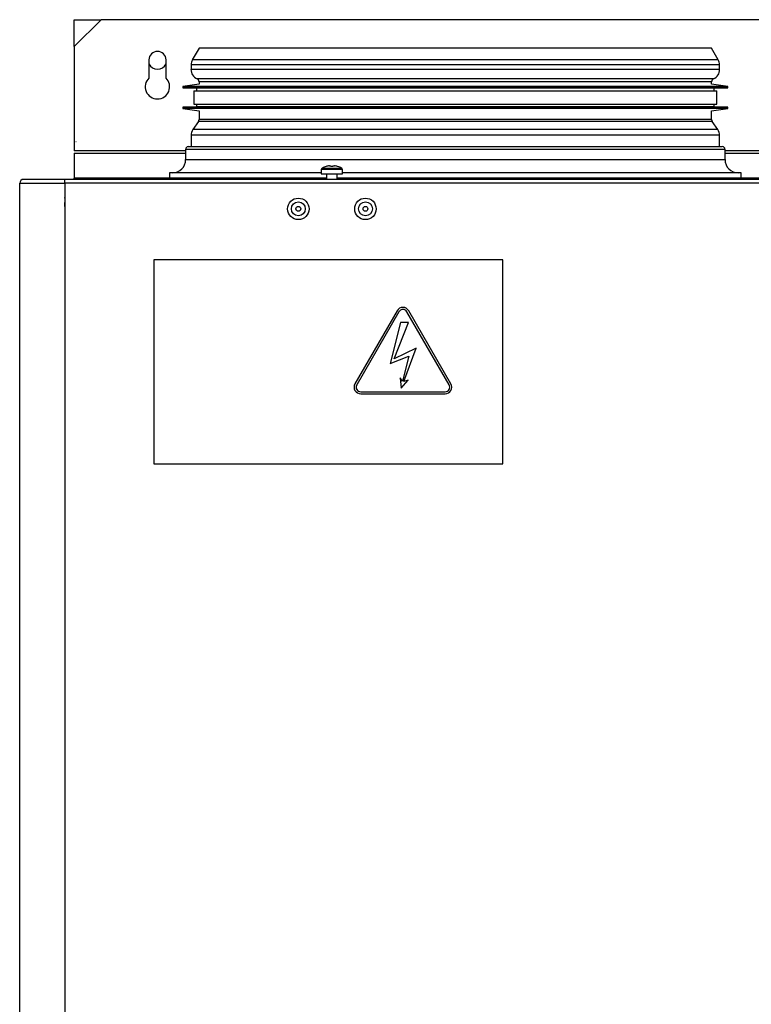
# Model space of a CAD drawing. Units: millimetres. Extents: x -2082 to 1764, y -627 to 2258.
# Drawn here: x -866 to -593, y 1062 to 1429 of the extents above; entities that cross this region are included whole.
import ezdxf

# ---------------------------------------------------------------- set-up
doc = ezdxf.new("R2010")
doc.units = ezdxf.units.MM

msp = doc.modelspace()

# ---------------------------------------------------------------- linework, layer by layer
at = {"color": 7, "linetype": 'ByBlock', "lineweight": -2}
for p, q in [((-845.67, 1418.82), (-845.67, 1428.82)), ((-845.67, 1428.82), (-835.67, 1428.82)), ((-835.67, 1428.82), (-845.67, 1418.82)), ((-384.19, 1428.82), (-835.67, 1428.82)), ((-845.67, 1418.82), (-845.67, 1379.94)), ((-799.19, 1418.15), (-801.68, 1413.85)), ((-608.15, 1418.15), (-799.19, 1418.15)), ((-605.67, 1413.85), (-608.15, 1418.15)), ((-817.87, 1413.82), (-817.87, 1407.05)), ((-811.47, 1407.05), (-811.47, 1413.82)), ((-802.17, 1412), (-802.17, 1410.25)), ((-605.17, 1410.25), (-605.17, 1412)), ((-799.17, 1404.73), (-805.17, 1403.89)), ((-805.17, 1403.89), (-805.17, 1403.39)), ((-787.12, 1403.89), (-805.17, 1403.89)), ((-805.17, 1403.39), (-800.17, 1403.3)), ((-787.12, 1403.39), (-805.17, 1403.39)), ((-801.17, 1402.3), (-801.17, 1397.3)), ((-801.17, 1402.3), (-606.17, 1402.3)), ((-800.17, 1403.3), (-800.17, 1402.3)), ((-783.01, 1403.3), (-800.17, 1403.3)), ((-799.17, 1405.67), (-799.17, 1404.73)), ((-602.17, 1403.89), (-787.12, 1403.89)), ((-602.17, 1403.39), (-787.12, 1403.39)), ((-607.17, 1403.3), (-783.01, 1403.3)), ((-608.17, 1404.73), (-608.17, 1405.67)), ((-602.17, 1403.89), (-608.17, 1404.73)), ((-607.17, 1403.3), (-602.17, 1403.39)), ((-607.17, 1402.3), (-607.17, 1403.3)), ((-606.17, 1397.3), (-606.17, 1402.3)), ((-602.17, 1403.39), (-602.17, 1403.89)), ((-800.17, 1396.3), (-805.17, 1396.21)), ((-805.17, 1396.21), (-805.17, 1395.71)), ((-787.12, 1396.21), (-805.17, 1396.21)), ((-805.17, 1395.71), (-799.17, 1394.87)), ((-787.12, 1395.71), (-805.17, 1395.71)), ((-801.17, 1397.3), (-606.17, 1397.3)), ((-800.17, 1397.3), (-800.17, 1396.3)), ((-783.01, 1396.3), (-800.17, 1396.3)), ((-799.17, 1394.87), (-799.17, 1391.57)), ((-602.17, 1396.21), (-787.12, 1396.21)), ((-602.17, 1395.71), (-787.12, 1395.71)), ((-607.17, 1396.3), (-783.01, 1396.3)), ((-608.17, 1394.87), (-602.17, 1395.71)), ((-608.17, 1391.57), (-608.17, 1394.87)), ((-607.17, 1396.3), (-607.17, 1397.3)), ((-602.17, 1396.21), (-607.17, 1396.3)), ((-602.17, 1395.71), (-602.17, 1396.21)), ((-799.41, 1390.83), (-801.5, 1387.84)), ((-605.84, 1387.84), (-607.94, 1390.83)), ((-802.17, 1385.71), (-802.17, 1381.49)), ((-605.17, 1381.49), (-605.17, 1385.71)), ((-845.11, 1383.44), (-844.91, 1383.44)), ((-804.17, 1380.49), (-804.17, 1376.7)), ((-803.17, 1381.49), (-604.17, 1381.49)), ((-603.17, 1376.7), (-603.17, 1380.49)), ((-845.67, 1379.09), (-845.67, 1369.71)), ((-753.61, 1373.02), (-753.67, 1371.3)), ((-751.81, 1374.08), (-751.82, 1374.09)), ((-750.61, 1374.33), (-750.02, 1374.33)), ((-750.02, 1374.33), (-750.02, 1374.08)), ((-749.32, 1374.08), (-749.32, 1374.33)), ((-749.32, 1374.33), (-748.74, 1374.33)), ((-747.53, 1374.09), (-747.53, 1374.08)), ((-745.67, 1371.3), (-745.73, 1373.02)), ((-849.21, 1369.3), (-864.57, 1369.3)), ((-849.21, 1367.86), (-849.21, 1369.3)), ((-60.13, 1369.3), (-849.21, 1369.3)), ((-845.67, 1369.3), (-845.67, 1369.71)), ((-810.17, 1371.7), (-810.17, 1369.7)), ((-753.66, 1371.7), (-810.17, 1371.7)), ((-751.67, 1369.7), (-810.17, 1369.7)), ((-804.17, 1369.7), (-804.17, 1369.3)), ((-753.67, 1371.3), (-749.67, 1371.3)), ((-753.02, 1369.4), (-753.02, 1369.3)), ((-753.02, 1369.4), (-746.32, 1369.4)), ((-751.67, 1371.3), (-751.67, 1369.4)), ((-749.67, 1371.3), (-745.67, 1371.3)), ((-747.67, 1369.4), (-747.67, 1371.3)), ((-658.3, 1369.7), (-747.67, 1369.7)), ((-746.32, 1369.3), (-746.32, 1369.4)), ((-658.3, 1371.7), (-745.69, 1371.7)), ((-706.01, 1369.31), (-638.01, 1369.31)), ((-706.01, 1369.31), (-706.01, 1369.3)), ((-597.17, 1371.7), (-658.3, 1371.7)), ((-597.17, 1369.7), (-658.3, 1369.7)), ((-638.01, 1369.31), (-638.01, 1369.3)), ((-603.17, 1369.3), (-603.17, 1369.7)), ((-597.18, 1369.5), (-603.17, 1369.5)), ((-603.17, 1369.4), (-596.91, 1369.4)), ((-597.18, 1369.5), (-597.18, 1369.4)), ((-597.11, 1369.5), (-597.18, 1369.5)), ((-597.17, 1369.7), (-597.17, 1371.7)), ((-597.11, 1369.5), (-597.11, 1369.4)), ((-597.11, 1369.5), (-593.69, 1369.5)), ((-596.91, 1369.3), (-596.91, 1369.4)), ((-596.91, 1369.4), (-593.91, 1369.4)), ((-593.91, 1369.4), (-593.91, 1369.3)), ((-593.91, 1369.4), (-579.91, 1369.4)), ((-866.01, 1367.86), (-849.21, 1367.86)), ((-866.01, 696.74), (-866.01, 1367.86)), ((-849.21, 1367.86), (-849.21, 696.74)), ((-60.13, 1367.86), (-849.21, 1367.86)), ((-849.21, 1362.24), (-849.21, 1362.49)), ((-849.21, 1359.24), (-849.21, 1360.68)), ((-686.01, 1339.3), (-816.01, 1339.3)), ((-816.01, 1339.3), (-816.01, 1263.3)), ((-686.01, 1263.3), (-686.01, 1339.3)), ((-725.34, 1320.32), (-741.07, 1293.07)), ((-724.69, 1319.95), (-740.42, 1292.7)), ((-705.96, 1292.7), (-721.69, 1319.95)), ((-705.32, 1293.07), (-721.05, 1320.32)), ((-724.06, 1315.92), (-728.01, 1300.62)), ((-726.51, 1302.39), (-721.07, 1315.92)), ((-721.07, 1315.92), (-724.06, 1315.92)), ((-728.01, 1300.62), (-721.05, 1303.44)), ((-718.27, 1306.39), (-726.51, 1302.39)), ((-721.05, 1303.44), (-723.32, 1294.11)), ((-722.87, 1294), (-718.27, 1306.39)), ((-724.24, 1295.36), (-723.89, 1291.52)), ((-723.32, 1294.11), (-724.24, 1295.36)), ((-723.89, 1291.52), (-721.25, 1294.41)), ((-721.25, 1294.41), (-722.87, 1294)), ((-738.92, 1290.1), (-707.46, 1290.1)), ((-738.92, 1289.36), (-707.46, 1289.36)), ((-816.01, 1263.3), (-686.01, 1263.3))]:
    msp.add_line(p, q, dxfattribs=at)
at = {"color": 8, "linetype": 'ByBlock', "lineweight": -2}
for p, q in [((-605.67, 1413.85), (-801.68, 1413.85)), ((-605.17, 1412), (-802.17, 1412)), ((-605.17, 1410.25), (-802.17, 1410.25)), ((-607.41, 1406.82), (-799.93, 1406.82)), ((-608.17, 1405.67), (-799.17, 1405.67)), ((-608.17, 1391.57), (-799.17, 1391.57)), ((-605.84, 1387.84), (-801.5, 1387.84)), ((-607.94, 1390.83), (-799.41, 1390.83)), ((-605.17, 1385.71), (-802.17, 1385.71)), ((-603.17, 1380.49), (-804.17, 1380.49)), ((-804.17, 1379.94), (-845.67, 1379.94)), ((-845.67, 1379.09), (-804.17, 1379.09)), ((-804.17, 1376.7), (-603.17, 1376.7)), ((-539.34, 1379.94), (-603.17, 1379.94)), ((-603.17, 1379.09), (-539.34, 1379.09)), ((-749.67, 1373.02), (-753.61, 1373.02)), ((-753.36, 1373.44), (-745.99, 1373.44)), ((-745.73, 1373.02), (-749.67, 1373.02)), ((-810.17, 1369.71), (-845.67, 1369.71)), ((-573.72, 1369.71), (-597.17, 1369.71))]:
    msp.add_line(p, q, dxfattribs=at)
at = {"color": 7, "linetype": 'ByBlock', "lineweight": -2}
for centre, radius in [((-762.17, 1358.3), 4), ((-737.17, 1358.3), 4), ((-762.17, 1358.3), 2.6), ((-762.17, 1358.3), 0.9), ((-737.17, 1358.3), 2.6), ((-737.17, 1358.3), 0.9)]:
    msp.add_circle(centre, radius, dxfattribs=at)
for centre, radius, start, end in [((-814.67, 1413.82), 3.2, 0, 180), ((-798.47, 1412), 3.7, 150, 180), ((-608.87, 1412), 3.7, 0, 30), ((-814.67, 1413.82), 3.5, 203.8955, 336.1045), ((-798.44, 1410.25), 3.74, 180, 246.4218), ((-608.91, 1410.25), 3.74, 293.5782, 0), ((-814.67, 1403.82), 4.55, 134.6921, 45.3079), ((-800.44, 1405.67), 1.26, 0, 66.4218), ((-606.91, 1405.67), 1.26, 113.5782, 180), ((-800.47, 1391.57), 1.3, 325, 0), ((-606.87, 1391.57), 1.3, 180, 215), ((-798.47, 1385.71), 3.7, 145, 180), ((-608.87, 1385.71), 3.7, 0, 35), ((-803.17, 1380.49), 1, 90, 180), ((-604.17, 1380.49), 1, 0, 90), ((-809.17, 1376.7), 5, 270, 0), ((-598.17, 1376.7), 5, 180, 270), ((-753.11, 1373.01), 0.5, 119.1114, 178), ((-749.67, 1366.83), 7.57, 106.4607, 119.1114), ((-749.67, 1366.83), 7.56, 97.1166, 106.4498), ((-749.67, 1365.76), 8.33, 87.5917, 92.4083), ((-749.67, 1366.83), 7.56, 73.5502, 82.8834), ((-749.67, 1366.83), 7.57, 60.8886, 73.5393), ((-746.23, 1373.01), 0.5, 2, 60.8886), ((-864.57, 1367.86), 1.44, 90, 180), ((-723.19, 1319.08), 2.48, 30, 150), ((-723.19, 1319.08), 1.73, 30, 150), ((-738.92, 1291.83), 2.48, 150, 270), ((-738.92, 1291.83), 1.73, 150, 270), ((-707.46, 1291.83), 2.48, 270, 30), ((-707.46, 1291.83), 1.73, 270, 30)]:
    msp.add_arc(centre, radius, start, end, dxfattribs=at)

doc.saveas('drawing.dxf')
